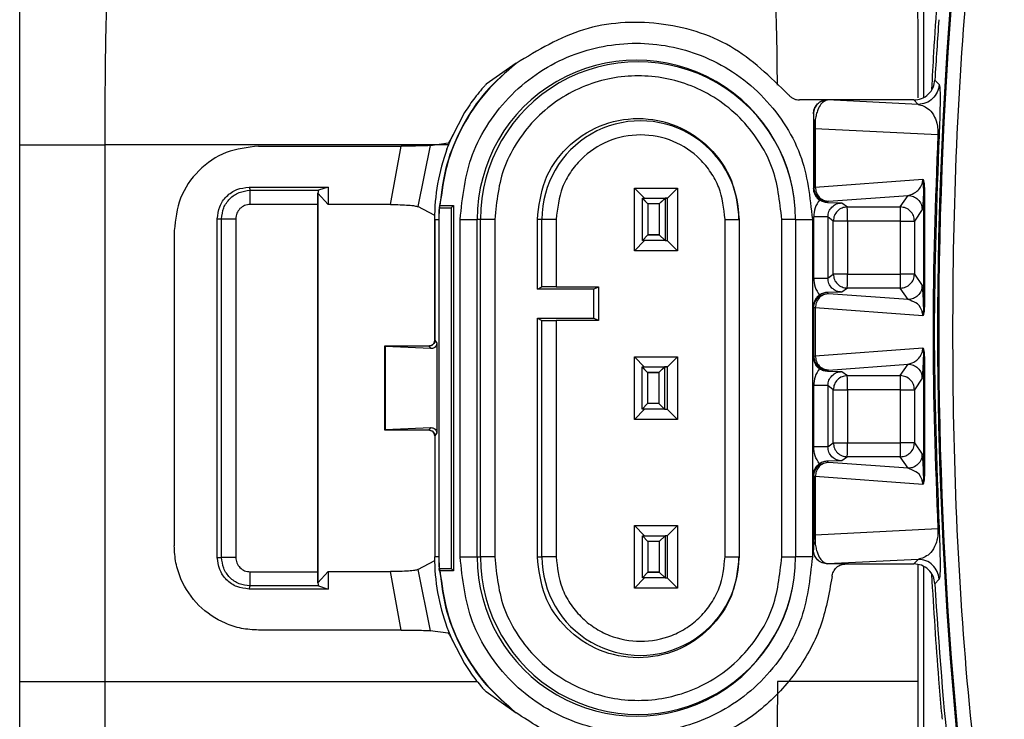
# Model space of a CAD drawing. Units: millimetres. Extents: x 10 to 415, y 10 to 287.
# Drawn here: x 89 to 100, y 156 to 165 of the extents above; entities that cross this region are included whole.
import ezdxf

# ---------------------------------------------------------------- set-up
doc = ezdxf.new("R2010")
doc.units = ezdxf.units.MM

msp = doc.modelspace()

# ---------------------------------------------------------------- linework, layer by layer
at = {"color": 7, "linetype": 'Continuous', "lineweight": 25}
for p, q in [((88.581, 143.048), (88.581, 179.048)), ((88.581, 148.227), (88.581, 173.869)), ((99.298, 165.699), (99.298, 163.865)), ((99.301, 163.867), (99.301, 165.699)), ((94.466, 164.267), (94.113, 164.017)), ((94.466, 164.267), (94.467, 164.267)), ((94.467, 164.264), (94.467, 164.267)), ((99.432, 164.067), (99.482, 164.014)), ((98.157, 163.832), (97.825, 163.832)), ((99.183, 163.832), (98.157, 163.832)), ((98.157, 163.832), (98.158, 163.832)), ((99.233, 163.779), (98.158, 163.832)), ((99.183, 163.832), (99.233, 163.779)), ((93.856, 163.681), (93.704, 163.39)), ((97.991, 163.666), (97.991, 163.665)), ((97.991, 163.666), (97.991, 162.782)), ((98.014, 163.599), (98.014, 163.49)), ((98.014, 163.49), (97.995, 163.545)), ((97.995, 163.545), (97.995, 162.795)), ((99.467, 163.419), (98.014, 163.49)), ((98.014, 163.49), (98.014, 162.797)), ((93.447, 163.291), (93.66, 163.321)), ((93.647, 163.249), (93.704, 163.39)), ((89.593, 156.938), (89.593, 163.301)), ((91.413, 163.284), (93.102, 163.284)), ((92.976, 162.591), (93.102, 163.284)), ((93.447, 163.291), (93.301, 162.567)), ((93.647, 163.249), (93.647, 163.249)), ((98.014, 162.797), (99.289, 162.891)), ((91.3, 162.797), (92.238, 162.797)), ((91.3, 162.797), (91.312, 162.76)), ((91.312, 162.76), (92.125, 162.76)), ((92.238, 162.797), (92.125, 162.76)), ((92.238, 162.797), (92.238, 162.591)), ((95.872, 162.787), (95.99, 162.666)), ((95.872, 162.787), (96.381, 162.787)), ((95.872, 162.044), (95.872, 162.787)), ((96.381, 162.787), (96.257, 162.665)), ((96.381, 162.787), (96.381, 162.044)), ((97.991, 162.782), (97.995, 162.795)), ((97.995, 162.795), (98.014, 162.797)), ((99.307, 162.784), (99.297, 162.784)), ((99.297, 162.784), (99.297, 161.381)), ((99.307, 162.784), (99.307, 161.381)), ((92.117, 162.725), (92.112, 162.725)), ((92.116, 162.725), (92.116, 158.106)), ((92.238, 162.591), (92.117, 162.725)), ((95.966, 162.666), (96.233, 162.666)), ((95.966, 162.666), (96.03, 162.599)), ((95.966, 162.166), (95.966, 162.666)), ((95.966, 162.665), (96.03, 162.599)), ((95.966, 162.165), (95.966, 162.665)), ((96.233, 162.666), (96.164, 162.599)), ((96.233, 162.665), (96.164, 162.599)), ((96.233, 162.666), (96.233, 162.166)), ((96.257, 162.666), (96.233, 162.666)), ((96.233, 162.665), (96.233, 162.165)), ((96.257, 162.665), (96.233, 162.665)), ((96.257, 162.665), (96.257, 162.165)), ((98.162, 162.629), (98.157, 162.615)), ((98.171, 162.63), (98.162, 162.629)), ((98.171, 162.63), (99.114, 162.7)), ((99.022, 162.563), (99.114, 162.7)), ((92.112, 162.593), (91.314, 162.593)), ((92.112, 162.593), (92.112, 158.238)), ((92.976, 162.591), (92.238, 162.591)), ((93.502, 162.46), (93.301, 162.567)), ((93.556, 162.553), (93.552, 162.415)), ((93.56, 162.582), (93.553, 162.553)), ((93.553, 162.553), (93.556, 162.553)), ((93.564, 162.582), (93.556, 162.553)), ((93.556, 162.553), (93.698, 162.553)), ((93.56, 162.582), (93.564, 162.582)), ((93.564, 162.582), (93.724, 162.582)), ((93.724, 162.582), (93.698, 162.553)), ((93.698, 162.553), (93.698, 158.278)), ((93.724, 162.582), (93.724, 158.249)), ((96.03, 162.599), (96.03, 162.232)), ((96.164, 162.599), (96.03, 162.599)), ((96.03, 162.599), (96.03, 162.233)), ((96.164, 162.599), (96.03, 162.599)), ((96.164, 162.599), (96.164, 162.232)), ((96.164, 162.599), (96.164, 162.233)), ((98.157, 162.615), (98.33, 162.611)), ((98.33, 162.611), (98.394, 162.563)), ((98.394, 162.563), (99.022, 162.563)), ((99.28, 162.533), (99.189, 162.396)), ((90.924, 158.409), (90.924, 162.422)), ((90.924, 162.422), (90.975, 162.422)), ((90.975, 158.409), (90.975, 162.422)), ((91.143, 162.422), (91.143, 158.409)), ((93.499, 162.415), (93.548, 162.415)), ((93.502, 160.982), (93.502, 162.46)), ((93.502, 162.415), (93.502, 160.982)), ((93.548, 162.415), (93.552, 162.415)), ((93.552, 162.415), (93.552, 158.415)), ((93.803, 158.415), (93.803, 162.415)), ((93.803, 162.415), (94.004, 162.415)), ((94.004, 158.415), (94.004, 162.415)), ((94.045, 162.415), (94.004, 162.415)), ((94.045, 158.415), (94.045, 162.415)), ((94.213, 162.415), (94.045, 162.415)), ((94.213, 162.415), (94.213, 158.415)), ((94.719, 161.587), (94.719, 162.415)), ((94.773, 162.415), (94.719, 162.415)), ((94.773, 161.615), (94.773, 162.415)), ((94.942, 162.415), (94.773, 162.415)), ((94.942, 162.415), (94.942, 161.615)), ((96.944, 162.415), (97.11, 162.415)), ((96.944, 158.415), (96.944, 162.415)), ((97.11, 162.415), (97.11, 158.415)), ((97.781, 162.415), (97.616, 162.415)), ((97.616, 158.415), (97.616, 162.415)), ((97.781, 162.415), (97.781, 158.415)), ((97.781, 162.415), (97.979, 162.415)), ((97.979, 162.415), (97.979, 158.415)), ((97.995, 161.72), (97.995, 162.445)), ((98.163, 162.445), (98.163, 161.72)), ((98.227, 162.396), (98.163, 162.445)), ((98.227, 161.768), (98.227, 162.396)), ((98.395, 162.396), (98.227, 162.396)), ((99.024, 162.396), (98.395, 162.396)), ((98.395, 162.396), (98.395, 161.768)), ((99.024, 162.396), (99.189, 162.396)), ((99.024, 161.768), (99.024, 162.396)), ((99.189, 162.396), (99.189, 161.768)), ((90.413, 162.284), (90.413, 158.546)), ((95.872, 162.044), (95.99, 162.165)), ((96.03, 162.233), (95.966, 162.166)), ((96.03, 162.232), (95.966, 162.165)), ((96.233, 162.165), (95.966, 162.165)), ((96.03, 162.233), (96.164, 162.233)), ((96.164, 162.232), (96.03, 162.232)), ((96.164, 162.233), (96.233, 162.166)), ((96.164, 162.232), (96.233, 162.165)), ((96.233, 162.166), (96.257, 162.166)), ((96.233, 162.165), (96.257, 162.165)), ((96.257, 162.165), (96.381, 162.044)), ((96.381, 162.044), (95.872, 162.044)), ((98.163, 161.72), (98.227, 161.768)), ((98.395, 161.768), (98.227, 161.768)), ((98.395, 161.768), (99.024, 161.768)), ((99.189, 161.768), (99.024, 161.768)), ((99.189, 161.768), (99.28, 161.631)), ((94.719, 161.587), (94.773, 161.615)), ((95.385, 161.587), (94.719, 161.587)), ((94.942, 161.615), (95.443, 161.615)), ((95.385, 161.587), (95.443, 161.615)), ((95.385, 161.587), (95.385, 161.244)), ((95.443, 161.615), (95.443, 161.215)), ((98.394, 161.601), (98.33, 161.553)), ((99.022, 161.601), (98.394, 161.601)), ((99.114, 161.465), (99.022, 161.601)), ((98.33, 161.553), (98.157, 161.55)), ((98.157, 161.55), (98.162, 161.536)), ((98.171, 161.534), (98.162, 161.536)), ((99.114, 161.465), (98.171, 161.534)), ((97.995, 161.369), (97.991, 161.382)), ((97.991, 160.782), (97.991, 161.382)), ((98.014, 161.368), (97.995, 161.369)), ((97.995, 160.795), (97.995, 161.369)), ((99.289, 161.274), (98.014, 161.368)), ((98.014, 161.368), (98.014, 160.797)), ((99.307, 161.381), (99.297, 161.381)), ((94.719, 158.415), (94.719, 161.244)), ((94.719, 161.244), (95.385, 161.244)), ((94.719, 161.244), (94.773, 161.217)), ((95.443, 161.215), (95.385, 161.244)), ((94.773, 158.415), (94.773, 161.217)), ((95.443, 161.215), (94.942, 161.215)), ((94.942, 161.215), (94.942, 158.415)), ((92.916, 160.908), (92.912, 160.915)), ((92.912, 160.915), (92.912, 160.915)), ((92.912, 160.915), (93.439, 160.915)), ((92.912, 159.916), (92.912, 160.915)), ((92.916, 160.908), (92.916, 159.923)), ((93.457, 160.884), (92.916, 160.908)), ((93.457, 160.884), (93.436, 160.915)), ((93.502, 160.982), (93.526, 160.947)), ((93.526, 160.947), (93.526, 159.884)), ((98.014, 160.797), (99.289, 160.891)), ((95.872, 160.787), (95.99, 160.665)), ((95.872, 160.787), (96.381, 160.787)), ((95.872, 160.044), (95.872, 160.787)), ((96.381, 160.787), (96.257, 160.665)), ((96.381, 160.787), (96.381, 160.044)), ((97.991, 160.782), (97.995, 160.795)), ((97.995, 160.795), (98.014, 160.797)), ((99.307, 160.784), (99.297, 160.784)), ((99.297, 160.784), (99.297, 159.381)), ((99.307, 160.784), (99.307, 159.381)), ((95.96, 160.666), (96.227, 160.666)), ((95.96, 160.666), (96.024, 160.599)), ((95.96, 160.166), (95.96, 160.666)), ((95.96, 160.665), (96.024, 160.599)), ((95.96, 160.165), (95.96, 160.665)), ((96.227, 160.666), (96.158, 160.599)), ((96.227, 160.665), (96.158, 160.599)), ((96.227, 160.666), (96.227, 160.166)), ((96.257, 160.666), (96.227, 160.666)), ((96.227, 160.665), (96.227, 160.165)), ((96.257, 160.665), (96.227, 160.665)), ((96.257, 160.665), (96.257, 160.165)), ((98.171, 160.63), (99.114, 160.7)), ((99.022, 160.563), (99.114, 160.7)), ((96.024, 160.599), (96.024, 160.232)), ((96.158, 160.599), (96.024, 160.599)), ((96.024, 160.599), (96.024, 160.233)), ((96.024, 160.599), (96.158, 160.599)), ((96.158, 160.599), (96.158, 160.232)), ((96.158, 160.599), (96.158, 160.233)), ((98.162, 160.629), (98.157, 160.615)), ((98.157, 160.615), (98.33, 160.611)), ((98.171, 160.63), (98.162, 160.629)), ((98.33, 160.611), (98.394, 160.563)), ((98.394, 160.563), (99.022, 160.563)), ((99.28, 160.533), (99.189, 160.396)), ((97.995, 159.72), (97.995, 160.445)), ((98.163, 160.445), (98.163, 159.72)), ((98.227, 160.396), (98.163, 160.445)), ((98.227, 159.768), (98.227, 160.396)), ((98.227, 160.396), (98.395, 160.396)), ((99.024, 160.396), (98.395, 160.396)), ((98.395, 160.396), (98.395, 159.768)), ((99.024, 160.396), (99.189, 160.396)), ((99.024, 159.768), (99.024, 160.396)), ((99.189, 160.396), (99.189, 159.768)), ((96.024, 160.233), (95.96, 160.166)), ((96.024, 160.232), (95.96, 160.165)), ((96.158, 160.233), (96.024, 160.233)), ((96.158, 160.232), (96.024, 160.232)), ((96.158, 160.233), (96.227, 160.166)), ((96.158, 160.232), (96.227, 160.165)), ((95.872, 160.044), (95.99, 160.165)), ((96.227, 160.165), (95.96, 160.165)), ((96.227, 160.166), (96.257, 160.166)), ((96.227, 160.165), (96.257, 160.165)), ((96.257, 160.165), (96.381, 160.044)), ((92.916, 159.923), (93.457, 159.947)), ((93.436, 159.916), (93.457, 159.947)), ((96.381, 160.044), (95.872, 160.044)), ((92.916, 159.923), (92.912, 159.916)), ((92.912, 159.915), (92.912, 159.916)), ((93.439, 159.915), (92.912, 159.915)), ((93.526, 159.884), (93.502, 159.849)), ((93.502, 159.849), (93.502, 158.415)), ((98.163, 159.72), (98.227, 159.768)), ((98.227, 159.768), (98.395, 159.768)), ((98.395, 159.768), (99.024, 159.768)), ((99.189, 159.768), (99.024, 159.768)), ((99.189, 159.768), (99.28, 159.631)), ((98.394, 159.601), (98.33, 159.553)), ((99.022, 159.601), (98.394, 159.601)), ((99.114, 159.465), (99.022, 159.601)), ((98.33, 159.553), (98.157, 159.55)), ((98.157, 159.55), (98.162, 159.536)), ((98.171, 159.534), (98.162, 159.536)), ((99.114, 159.465), (98.171, 159.534)), ((97.995, 159.369), (97.991, 159.382)), ((97.991, 159.382), (97.991, 158.499)), ((98.014, 159.368), (97.995, 159.369)), ((97.995, 159.369), (97.995, 158.619)), ((98.014, 159.368), (98.014, 158.674)), ((99.289, 159.274), (98.014, 159.368)), ((99.307, 159.381), (99.297, 159.381)), ((95.872, 158.787), (95.99, 158.666)), ((95.872, 158.787), (96.381, 158.787)), ((95.872, 158.044), (95.872, 158.787)), ((96.381, 158.787), (96.257, 158.665)), ((96.381, 158.787), (96.381, 158.044)), ((95.966, 158.666), (96.233, 158.666)), ((95.966, 158.666), (96.03, 158.599)), ((95.966, 158.166), (95.966, 158.666)), ((95.966, 158.665), (96.03, 158.599)), ((95.966, 158.165), (95.966, 158.665)), ((96.233, 158.666), (96.164, 158.599)), ((96.233, 158.665), (96.164, 158.599)), ((96.233, 158.666), (96.233, 158.166)), ((96.257, 158.666), (96.233, 158.666)), ((96.233, 158.665), (96.233, 158.165)), ((96.257, 158.665), (96.233, 158.665)), ((96.257, 158.665), (96.257, 158.165)), ((98.014, 158.674), (97.995, 158.619)), ((99.467, 158.746), (98.014, 158.674)), ((98.014, 158.674), (98.014, 158.565)), ((96.03, 158.599), (96.03, 158.232)), ((96.164, 158.599), (96.03, 158.599)), ((96.03, 158.599), (96.03, 158.233)), ((96.164, 158.599), (96.03, 158.599)), ((96.164, 158.599), (96.164, 158.232)), ((96.164, 158.599), (96.164, 158.233)), ((93.548, 158.415), (93.499, 158.415)), ((93.548, 158.415), (93.552, 158.415)), ((93.552, 158.415), (93.556, 158.278)), ((94.004, 158.415), (94.045, 158.415)), ((94.719, 158.415), (94.773, 158.415)), ((96.944, 158.415), (97.11, 158.415)), ((97.616, 158.415), (97.781, 158.415)), ((97.979, 158.415), (97.781, 158.415)), ((97.991, 158.499), (97.991, 158.499)), ((90.924, 158.409), (90.975, 158.409)), ((93.301, 158.264), (93.502, 158.371)), ((98.158, 158.333), (98.157, 158.332)), ((98.378, 158.332), (98.157, 158.332)), ((99.233, 158.385), (98.158, 158.333)), ((98.378, 158.332), (99.183, 158.332)), ((99.233, 158.385), (99.183, 158.332)), ((99.298, 158.299), (99.298, 148.032)), ((91.314, 158.238), (92.112, 158.238)), ((92.117, 158.106), (92.238, 158.24)), ((92.238, 158.24), (92.238, 158.034)), ((92.238, 158.24), (92.976, 158.24)), ((93.102, 157.547), (92.976, 158.24)), ((93.301, 158.264), (93.447, 157.54)), ((93.56, 158.249), (93.553, 158.278)), ((93.556, 158.278), (93.553, 158.278)), ((93.556, 158.278), (93.564, 158.249)), ((93.556, 158.278), (93.698, 158.278)), ((93.564, 158.249), (93.56, 158.249)), ((93.724, 158.249), (93.564, 158.249)), ((93.724, 158.249), (93.698, 158.278)), ((96.03, 158.233), (95.966, 158.166)), ((96.03, 158.232), (95.966, 158.165)), ((96.03, 158.233), (96.164, 158.233)), ((96.164, 158.232), (96.03, 158.232)), ((96.164, 158.233), (96.233, 158.166)), ((96.164, 158.232), (96.233, 158.165)), ((99.301, 155.831), (99.301, 158.297)), ((91.3, 158.034), (91.312, 158.071)), ((92.125, 158.071), (91.312, 158.071)), ((92.112, 158.106), (92.117, 158.106)), ((92.125, 158.071), (92.238, 158.034)), ((95.872, 158.044), (95.99, 158.165)), ((96.233, 158.165), (95.966, 158.165)), ((96.233, 158.166), (96.257, 158.166)), ((96.233, 158.165), (96.257, 158.165)), ((96.257, 158.165), (96.381, 158.044)), ((99.482, 158.15), (99.432, 158.097)), ((92.238, 158.034), (91.3, 158.034)), ((96.381, 158.044), (95.872, 158.044)), ((93.102, 157.547), (91.413, 157.547)), ((93.66, 157.51), (93.447, 157.54)), ((93.647, 157.582), (93.647, 157.582)), ((93.647, 157.582), (93.704, 157.441)), ((93.704, 157.441), (93.856, 157.15)), ((94.466, 156.564), (94.113, 156.814)), ((94.466, 156.564), (94.467, 156.564)), ((94.467, 156.567), (94.467, 156.564))]:
    msp.add_line(p, q, dxfattribs=at)
at = {"color": 8, "linetype": 'Continuous', "lineweight": 25}
for p, q in [((93.673, 163.301), (89.593, 163.301)), ((99.231, 158.323), (99.231, 156.939)), ((89.593, 156.938), (94.005, 156.939))]:
    msp.add_line(p, q, dxfattribs=at)
at = {"color": 7, "linetype": 'Continuous', "lineweight": 25}
for centre, radius, start, end in [((149.66, 161.083), 50.196, 169.8733, 190.1267), ((149.648, 161.083), 50.171, 169.8963, 190.1037), ((149.726, 161.082), 50.383, 175.788, 176.6033), ((95.893, 162.416), 1.888, 359.9982, 180.0018), ((95.913, 162.416), 1.868, 359.9982, 180.0018), ((95.941, 162.416), 1.168, 359.9983, 180.0017), ((95.919, 162.415), 2.42, 159.8554, 180), ((95.894, 162.415), 2.345, 176.6343, 180), ((93.324, 162.437), 5.071, 359.5458, 1.4283), ((93.953, 162.437), 5.071, 359.5458, 1.4283), ((93.324, 161.728), 5.071, 358.5717, 0.4542), ((93.953, 161.728), 5.071, 358.5717, 0.4542), ((93.324, 160.437), 5.071, 359.5458, 1.4283), ((93.953, 160.437), 5.071, 359.5458, 1.4283), ((93.324, 159.728), 5.071, 358.5717, 0.4542), ((93.953, 159.728), 5.071, 358.5717, 0.4542), ((95.919, 158.415), 2.42, 180, 200.1446), ((95.894, 158.415), 2.345, 180, 183.3657), ((95.893, 158.415), 1.888, 179.9982, 0.0018), ((95.913, 158.415), 1.868, 179.9982, 0.0018), ((95.941, 158.415), 1.168, 179.9983, 0.0017), ((149.726, 161.082), 50.383, 183.3967, 185.8925)]:
    msp.add_arc(centre, radius, start, end, dxfattribs=at)
for points, knots in [([(100.418, 169.855), (100.197, 168.404), (99.754, 165.497), (99.586, 161.083), (99.754, 156.668), (100.197, 153.761), (100.418, 152.31)], [0, 0, 0, 0, 0.249513, 0.5, 0.750487, 1, 1, 1, 1]), ([(99.396, 163.96), (99.404, 164.105), (99.432, 164.677), (99.483, 165.249), (99.521, 165.676)], [0, 0, 0, 0, 0.252996, 1, 1, 1, 1]), ([(89.593, 163.301), (89.593, 163.414), (89.594, 163.645), (89.596, 163.982), (89.599, 164.299), (89.603, 164.592), (89.61, 164.859), (89.616, 164.924), (89.62, 164.961)], [0, 0, 0, 0, 0.137734, 0.28027, 0.427606, 0.579744, 0.764001, 1, 1, 1, 1]), ([(93.803, 162.415), (93.831, 162.678), (93.874, 163.082), (94.134, 163.569), (94.403, 163.903), (94.738, 164.174), (95.224, 164.426), (95.891, 164.554), (96.558, 164.426), (97.044, 164.174), (97.378, 163.903), (97.648, 163.569), (97.908, 163.082), (97.951, 162.678), (97.979, 162.415)], [0, 0, 0, 0, 0.1197284, 0.1841803, 0.25, 0.3158197, 0.3802716, 0.5, 0.6197284, 0.6841803, 0.75, 0.8158197, 0.8802716, 1, 1, 1, 1]), ([(94.467, 164.264), (94.344, 164.157), (94.097, 163.941), (93.822, 163.527), (93.628, 163.069), (93.585, 162.743), (93.564, 162.582)], [0, 0, 0, 0, 0.247205, 0.5, 0.752795, 1, 1, 1, 1]), ([(97.616, 162.415), (97.593, 162.629), (97.558, 162.959), (97.346, 163.355), (97.126, 163.627), (96.854, 163.848), (96.457, 164.054), (95.914, 164.158), (95.371, 164.054), (94.975, 163.848), (94.702, 163.627), (94.483, 163.355), (94.27, 162.959), (94.235, 162.629), (94.213, 162.415)], [0, 0, 0, 0, 0.119728, 0.18418, 0.25, 0.31582, 0.380272, 0.5, 0.619728, 0.68418, 0.75, 0.81582, 0.880272, 1, 1, 1, 1]), ([(99.183, 163.832), (99.213, 163.835), (99.276, 163.842), (99.358, 163.896), (99.417, 163.975), (99.427, 164.037), (99.432, 164.067)], [0, 0, 0, 0, 0.240857, 0.5, 0.759143, 1, 1, 1, 1]), ([(94.113, 164.017), (94.109, 164.014), (94.102, 164.007), (94.078, 163.98), (94.037, 163.934), (93.981, 163.864), (93.916, 163.775), (93.876, 163.712), (93.856, 163.681)], [0, 0, 0, 0, 0.1176, 0.241088, 0.381979, 0.609483, 0.80555, 1, 1, 1, 1]), ([(99.482, 164.014), (99.477, 163.983), (99.466, 163.92), (99.408, 163.843), (99.327, 163.789), (99.264, 163.782), (99.233, 163.779)], [0, 0, 0, 0, 0.249994, 0.5, 0.750007, 1, 1, 1, 1]), ([(99.482, 164.014), (99.487, 163.996), (99.493, 163.968), (99.494, 163.81), (99.491, 163.671), (99.488, 163.561), (99.484, 163.477), (99.482, 163.43), (99.481, 163.407)], [0, 0, 0, 0, 0.487556, 0.734501, 0.861347, 0.928184, 0.965322, 1, 1, 1, 1]), ([(97.697, 163.893), (97.705, 163.884), (97.722, 163.866), (97.754, 163.847), (97.789, 163.835), (97.813, 163.833), (97.825, 163.832)], [0, 0, 0, 0, 0.2487054, 0.5000363, 0.7527596, 1, 1, 1, 1]), ([(98.158, 163.832), (98.131, 163.822), (98.091, 163.808), (98.048, 163.729), (98.026, 163.664), (98.017, 163.62), (98.014, 163.599)], [0, 0, 0, 0, 0.487838, 0.737695, 0.878913, 1, 1, 1, 1]), ([(99.233, 163.779), (99.278, 163.767), (99.346, 163.749), (99.422, 163.648), (99.456, 163.57), (99.466, 163.494), (99.468, 163.47), (99.468, 163.453), (99.468, 163.436), (99.467, 163.424), (99.467, 163.419)], [0, 0, 0, 0, 0.516952, 0.771901, 0.930485, 0.958734, 0.97037, 0.980774, 0.990445, 1, 1, 1, 1]), ([(97.991, 163.665), (97.992, 163.659), (97.993, 163.651), (97.994, 163.61), (97.995, 163.566), (97.995, 163.545)], [0, 0, 0, 0, 0.518691, 0.769971, 1, 1, 1, 1]), ([(98.014, 163.599), (98.008, 163.59), (97.997, 163.572), (97.996, 163.554), (97.995, 163.545)], [0, 0, 0, 0, 0.559729, 1, 1, 1, 1]), ([(93.66, 163.321), (93.663, 163.323), (93.668, 163.325), (93.677, 163.339), (93.688, 163.356), (93.701, 163.38), (93.713, 163.404), (93.719, 163.416), (93.721, 163.421)], [0, 0, 0, 0, 0.234641, 0.365939, 0.506575, 0.753467, 0.913296, 1, 1, 1, 1]), ([(96.944, 162.415), (96.93, 162.546), (96.908, 162.743), (96.78, 162.976), (96.614, 163.179), (96.336, 163.365), (95.943, 163.443), (95.55, 163.365), (95.272, 163.179), (95.106, 162.976), (94.978, 162.743), (94.956, 162.546), (94.942, 162.415)], [0, 0, 0, 0, 0.123935, 0.187819, 0.251758, 0.373926, 0.5, 0.626074, 0.748242, 0.812126, 0.876065, 1, 1, 1, 1]), ([(99.467, 163.419), (99.438, 162.64), (99.381, 161.082), (99.438, 159.524), (99.467, 158.746)], [0, 0, 0, 0, 0.5, 1, 1, 1, 1]), ([(99.481, 163.407), (99.453, 162.632), (99.396, 161.082), (99.453, 159.532), (99.481, 158.757)], [0, 0, 0, 0, 0.4999998, 1, 1, 1, 1]), ([(99.481, 163.407), (99.48, 163.409), (99.478, 163.413), (99.47, 163.417), (99.467, 163.419)], [0, 0, 0, 0, 0.559869, 1, 1, 1, 1]), ([(93.447, 163.291), (93.435, 163.29), (93.411, 163.288), (93.327, 163.286), (93.221, 163.284), (93.141, 163.284), (93.102, 163.284)], [0, 0, 0, 0, 0.253115, 0.503441, 0.751793, 1, 1, 1, 1]), ([(99.114, 162.7), (99.145, 162.708), (99.192, 162.721), (99.247, 162.774), (99.274, 162.817), (99.285, 162.856), (99.288, 162.875), (99.289, 162.884), (99.289, 162.889), (99.289, 162.891)], [0, 0, 0, 0, 0.5172628, 0.7722559, 0.9264687, 0.9712607, 0.9870015, 0.9937196, 1, 1, 1, 1]), ([(99.289, 162.891), (99.29, 162.89), (99.292, 162.888), (99.297, 162.877), (99.302, 162.856), (99.306, 162.822), (99.307, 162.797), (99.307, 162.784)], [0, 0, 0, 0, 0.0769425, 0.1662646, 0.4052854, 0.6853929, 1, 1, 1, 1]), ([(99.297, 162.784), (99.297, 162.803), (99.296, 162.838), (99.291, 162.874), (99.289, 162.891)], [0, 0, 0, 0, 0.527819, 1, 1, 1, 1]), ([(90.924, 162.422), (90.93, 162.471), (90.942, 162.57), (91.028, 162.694), (91.152, 162.78), (91.25, 162.792), (91.3, 162.797)], [0, 0, 0, 0, 0.250414, 0.5, 0.749586, 1, 1, 1, 1]), ([(90.975, 162.422), (90.98, 162.466), (90.99, 162.555), (91.068, 162.666), (91.179, 162.744), (91.268, 162.755), (91.312, 162.76)], [0, 0, 0, 0, 0.250014, 0.5, 0.749986, 1, 1, 1, 1]), ([(97.991, 162.782), (97.992, 162.768), (97.994, 162.74), (98.01, 162.702), (98.032, 162.669), (98.053, 162.653), (98.062, 162.645)], [0, 0, 0, 0, 0.266668, 0.522223, 0.766665, 1, 1, 1, 1]), ([(99.297, 162.784), (99.297, 162.76), (99.294, 162.654), (99.288, 162.569), (99.283, 162.546), (99.28, 162.533)], [0, 0, 0, 0, 0.112264, 0.505441, 1, 1, 1, 1]), ([(98.157, 162.615), (98.142, 162.616), (98.118, 162.618), (98.086, 162.631), (98.07, 162.64), (98.062, 162.645)], [0, 0, 0, 0, 0.47177, 0.744086, 1, 1, 1, 1]), ([(91.314, 162.593), (91.291, 162.59), (91.246, 162.585), (91.19, 162.546), (91.15, 162.489), (91.145, 162.445), (91.143, 162.422)], [0, 0, 0, 0, 0.25, 0.5, 0.75, 1, 1, 1, 1]), ([(92.976, 162.591), (93.015, 162.591), (93.093, 162.59), (93.194, 162.584), (93.271, 162.577), (93.291, 162.57), (93.301, 162.567)], [0, 0, 0, 0, 0.250316, 0.500154, 0.74993, 1, 1, 1, 1]), ([(98.163, 162.445), (98.166, 162.466), (98.171, 162.51), (98.209, 162.565), (98.264, 162.604), (98.308, 162.609), (98.33, 162.611)], [0, 0, 0, 0, 0.250087, 0.5, 0.749913, 1, 1, 1, 1]), ([(98.33, 161.553), (98.308, 161.556), (98.264, 161.561), (98.209, 161.599), (98.171, 161.654), (98.166, 161.698), (98.163, 161.72)], [0, 0, 0, 0, 0.250087, 0.5, 0.749913, 1, 1, 1, 1]), ([(99.297, 161.381), (99.297, 161.405), (99.296, 161.459), (99.293, 161.524), (99.288, 161.604), (99.283, 161.62), (99.28, 161.631)], [0, 0, 0, 0, 0.112198, 0.25669, 0.505955, 1, 1, 1, 1]), ([(98.062, 161.519), (98.053, 161.511), (98.032, 161.495), (98.01, 161.463), (97.994, 161.424), (97.992, 161.396), (97.991, 161.382)], [0, 0, 0, 0, 0.233335, 0.477777, 0.733332, 1, 1, 1, 1]), ([(98.157, 161.55), (98.142, 161.548), (98.118, 161.546), (98.086, 161.534), (98.07, 161.524), (98.062, 161.519)], [0, 0, 0, 0, 0.471771, 0.74406, 1, 1, 1, 1]), ([(99.289, 161.274), (99.289, 161.276), (99.289, 161.28), (99.288, 161.29), (99.285, 161.308), (99.26, 161.392), (99.2, 161.433), (99.145, 161.453), (99.114, 161.465)], [0, 0, 0, 0, 0.006287, 0.0130121, 0.02877, 0.0736115, 0.482157, 1, 1, 1, 1]), ([(99.307, 161.381), (99.307, 161.367), (99.306, 161.342), (99.302, 161.308), (99.297, 161.287), (99.292, 161.276), (99.29, 161.275), (99.289, 161.274)], [0, 0, 0, 0, 0.312627, 0.594629, 0.833657, 0.922118, 1, 1, 1, 1]), ([(99.297, 161.381), (99.297, 161.362), (99.296, 161.326), (99.291, 161.29), (99.289, 161.274)], [0, 0, 0, 0, 0.527815, 1, 1, 1, 1]), ([(94.773, 161.217), (94.776, 161.217), (94.782, 161.216), (94.821, 161.216), (94.876, 161.216), (94.92, 161.215), (94.942, 161.215)], [0, 0, 0, 0, 0.250404, 0.500025, 0.749623, 1, 1, 1, 1]), ([(93.436, 160.915), (93.444, 160.916), (93.462, 160.918), (93.484, 160.934), (93.5, 160.956), (93.501, 160.973), (93.502, 160.982)], [0, 0, 0, 0, 0.249193, 0.499873, 0.7492, 1, 1, 1, 1]), ([(93.526, 160.947), (93.526, 160.944), (93.525, 160.938), (93.522, 160.925), (93.514, 160.907), (93.497, 160.893), (93.477, 160.884), (93.464, 160.884), (93.457, 160.884)], [0, 0, 0, 0, 0.055732, 0.113667, 0.250192, 0.499635, 0.749677, 1, 1, 1, 1]), ([(99.114, 160.7), (99.145, 160.708), (99.192, 160.721), (99.247, 160.774), (99.274, 160.817), (99.285, 160.856), (99.288, 160.875), (99.289, 160.884), (99.289, 160.889), (99.289, 160.891)], [0, 0, 0, 0, 0.5172628, 0.7722559, 0.9264687, 0.9712607, 0.9870015, 0.9937196, 1, 1, 1, 1]), ([(99.289, 160.891), (99.29, 160.89), (99.292, 160.888), (99.297, 160.877), (99.302, 160.856), (99.306, 160.822), (99.307, 160.797), (99.307, 160.784)], [0, 0, 0, 0, 0.076942, 0.166265, 0.405285, 0.685393, 1, 1, 1, 1]), ([(99.289, 160.891), (99.291, 160.874), (99.296, 160.838), (99.297, 160.803), (99.297, 160.784)], [0, 0, 0, 0, 0.472173, 1, 1, 1, 1]), ([(97.991, 160.782), (97.992, 160.768), (97.994, 160.74), (98.01, 160.702), (98.032, 160.669), (98.053, 160.653), (98.062, 160.645)], [0, 0, 0, 0, 0.266668, 0.522223, 0.766665, 1, 1, 1, 1]), ([(99.28, 160.533), (99.283, 160.546), (99.288, 160.569), (99.294, 160.654), (99.297, 160.76), (99.297, 160.784)], [0, 0, 0, 0, 0.494559, 0.887736, 1, 1, 1, 1]), ([(98.157, 160.615), (98.142, 160.616), (98.118, 160.618), (98.086, 160.631), (98.07, 160.64), (98.062, 160.645)], [0, 0, 0, 0, 0.4717699, 0.7440862, 1, 1, 1, 1]), ([(98.163, 160.445), (98.166, 160.466), (98.171, 160.51), (98.209, 160.565), (98.264, 160.604), (98.308, 160.609), (98.33, 160.611)], [0, 0, 0, 0, 0.250087, 0.5, 0.749913, 1, 1, 1, 1]), ([(93.457, 159.947), (93.471, 159.946), (93.491, 159.944), (93.513, 159.924), (93.522, 159.906), (93.525, 159.893), (93.526, 159.887), (93.526, 159.884)], [0, 0, 0, 0, 0.499376, 0.749165, 0.885065, 0.943345, 1, 1, 1, 1]), ([(93.502, 159.849), (93.501, 159.858), (93.5, 159.875), (93.484, 159.897), (93.462, 159.913), (93.445, 159.915), (93.436, 159.916)], [0, 0, 0, 0, 0.2491929, 0.499873, 0.7491998, 1, 1, 1, 1]), ([(98.33, 159.553), (98.308, 159.556), (98.264, 159.561), (98.209, 159.599), (98.171, 159.654), (98.166, 159.698), (98.163, 159.72)], [0, 0, 0, 0, 0.250087, 0.5, 0.749913, 1, 1, 1, 1]), ([(99.297, 159.381), (99.297, 159.405), (99.296, 159.459), (99.293, 159.524), (99.288, 159.604), (99.283, 159.62), (99.28, 159.631)], [0, 0, 0, 0, 0.112198, 0.25669, 0.505955, 1, 1, 1, 1]), ([(97.991, 159.382), (97.992, 159.396), (97.993, 159.422), (98.008, 159.46), (98.031, 159.494), (98.052, 159.511), (98.062, 159.519)], [0, 0, 0, 0, 0.2492292, 0.4999551, 0.7492373, 1, 1, 1, 1]), ([(98.157, 159.55), (98.142, 159.548), (98.118, 159.546), (98.086, 159.534), (98.07, 159.524), (98.062, 159.519)], [0, 0, 0, 0, 0.471771, 0.7440645, 1, 1, 1, 1]), ([(99.289, 159.274), (99.289, 159.276), (99.289, 159.28), (99.288, 159.29), (99.285, 159.308), (99.26, 159.392), (99.2, 159.433), (99.145, 159.453), (99.114, 159.465)], [0, 0, 0, 0, 0.006287, 0.013012, 0.02877, 0.073611, 0.482157, 1, 1, 1, 1]), ([(99.307, 159.381), (99.307, 159.367), (99.306, 159.342), (99.302, 159.308), (99.297, 159.287), (99.292, 159.276), (99.29, 159.275), (99.289, 159.274)], [0, 0, 0, 0, 0.312627, 0.594629, 0.833657, 0.922118, 1, 1, 1, 1]), ([(99.297, 159.381), (99.297, 159.362), (99.296, 159.326), (99.291, 159.29), (99.289, 159.274)], [0, 0, 0, 0, 0.527815, 1, 1, 1, 1]), ([(99.467, 158.746), (99.467, 158.74), (99.468, 158.729), (99.468, 158.711), (99.468, 158.694), (99.466, 158.67), (99.463, 158.64), (99.451, 158.585), (99.419, 158.51), (99.346, 158.417), (99.278, 158.398), (99.233, 158.385)], [0, 0, 0, 0, 0.009552, 0.01922, 0.029619, 0.041249, 0.069483, 0.105722, 0.228741, 0.483471, 1, 1, 1, 1]), ([(99.481, 158.757), (99.48, 158.755), (99.479, 158.751), (99.471, 158.748), (99.467, 158.746)], [0, 0, 0, 0, 0.499999, 1, 1, 1, 1]), ([(99.481, 158.757), (99.482, 158.734), (99.484, 158.687), (99.488, 158.603), (99.491, 158.493), (99.494, 158.354), (99.493, 158.196), (99.487, 158.169), (99.482, 158.15)], [0, 0, 0, 0, 0.034666, 0.071821, 0.138644, 0.265733, 0.512599, 1, 1, 1, 1]), ([(91.413, 157.547), (91.345, 157.551), (91.21, 157.559), (90.96, 157.64), (90.688, 157.822), (90.506, 158.094), (90.425, 158.344), (90.417, 158.478), (90.413, 158.546)], [0, 0, 0, 0, 0.130405, 0.257388, 0.5, 0.742607, 0.869592, 1, 1, 1, 1]), ([(97.991, 158.499), (97.992, 158.505), (97.993, 158.514), (97.994, 158.554), (97.995, 158.598), (97.995, 158.619)], [0, 0, 0, 0, 0.518686, 0.769969, 1, 1, 1, 1]), ([(98.014, 158.565), (98.008, 158.573), (97.998, 158.591), (97.996, 158.61), (97.995, 158.619)], [0, 0, 0, 0, 0.5, 1, 1, 1, 1]), ([(98.014, 158.565), (98.017, 158.544), (98.026, 158.5), (98.048, 158.436), (98.091, 158.356), (98.131, 158.342), (98.158, 158.333)], [0, 0, 0, 0, 0.1210795, 0.2623085, 0.5121681, 1, 1, 1, 1]), ([(97.979, 158.415), (97.951, 158.153), (97.908, 157.749), (97.648, 157.262), (97.378, 156.928), (97.044, 156.657), (96.558, 156.405), (95.891, 156.277), (95.224, 156.405), (94.738, 156.657), (94.403, 156.928), (94.134, 157.262), (93.874, 157.749), (93.831, 158.153), (93.803, 158.415)], [0, 0, 0, 0, 0.119728, 0.18418, 0.25, 0.31582, 0.380272, 0.5, 0.619728, 0.68418, 0.75, 0.81582, 0.880272, 1, 1, 1, 1]), ([(94.213, 158.415), (94.235, 158.201), (94.27, 157.872), (94.483, 157.476), (94.702, 157.204), (94.975, 156.983), (95.371, 156.777), (95.914, 156.673), (96.457, 156.777), (96.854, 156.983), (97.126, 157.204), (97.346, 157.476), (97.558, 157.872), (97.593, 158.201), (97.616, 158.415)], [0, 0, 0, 0, 0.119728, 0.18418, 0.25, 0.31582, 0.380272, 0.5, 0.619728, 0.68418, 0.75, 0.81582, 0.880272, 1, 1, 1, 1]), ([(94.942, 158.415), (94.955, 158.29), (94.976, 158.095), (95.1, 157.862), (95.23, 157.703), (95.389, 157.572), (95.623, 157.452), (95.943, 157.39), (96.263, 157.452), (96.497, 157.572), (96.656, 157.702), (96.785, 157.862), (96.91, 158.095), (96.931, 158.29), (96.944, 158.415)], [0, 0, 0, 0, 0.119721, 0.184832, 0.25, 0.315111, 0.380279, 0.5, 0.619721, 0.684832, 0.75, 0.815111, 0.880279, 1, 1, 1, 1]), ([(91.3, 158.034), (91.25, 158.039), (91.152, 158.051), (91.028, 158.137), (90.942, 158.261), (90.93, 158.36), (90.924, 158.409)], [0, 0, 0, 0, 0.2504137, 0.4999998, 0.749586, 1, 1, 1, 1]), ([(91.312, 158.071), (91.268, 158.076), (91.179, 158.087), (91.068, 158.165), (90.99, 158.276), (90.98, 158.365), (90.975, 158.409)], [0, 0, 0, 0, 0.250014, 0.5, 0.749986, 1, 1, 1, 1]), ([(91.143, 158.409), (91.145, 158.386), (91.15, 158.342), (91.19, 158.285), (91.246, 158.246), (91.291, 158.24), (91.314, 158.238)], [0, 0, 0, 0, 0.25, 0.5, 0.75, 1, 1, 1, 1]), ([(98.212, 158.182), (98.216, 158.202), (98.225, 158.242), (98.264, 158.292), (98.318, 158.326), (98.358, 158.33), (98.378, 158.332)], [0, 0, 0, 0, 0.241353, 0.5, 0.758647, 1, 1, 1, 1]), ([(99.432, 158.097), (99.427, 158.127), (99.417, 158.19), (99.358, 158.268), (99.276, 158.322), (99.213, 158.329), (99.183, 158.332)], [0, 0, 0, 0, 0.240857, 0.5, 0.759143, 1, 1, 1, 1]), ([(99.482, 158.15), (99.477, 158.181), (99.466, 158.244), (99.408, 158.321), (99.327, 158.375), (99.264, 158.382), (99.233, 158.385)], [0, 0, 0, 0, 0.249994, 0.5, 0.750006, 1, 1, 1, 1]), ([(93.301, 158.264), (93.291, 158.261), (93.271, 158.254), (93.194, 158.246), (93.093, 158.241), (93.015, 158.24), (92.976, 158.24)], [0, 0, 0, 0, 0.25007, 0.499846, 0.749684, 1, 1, 1, 1]), ([(93.564, 158.249), (93.585, 158.088), (93.628, 157.762), (93.822, 157.304), (94.097, 156.89), (94.344, 156.674), (94.467, 156.567)], [0, 0, 0, 0, 0.247205, 0.5, 0.752795, 1, 1, 1, 1]), ([(99.521, 156.49), (99.518, 156.521), (99.503, 156.68), (99.454, 157.251), (99.421, 157.792), (99.396, 158.205)], [0, 0, 0, 0, 0.055689, 0.278448, 1, 1, 1, 1]), ([(93.102, 157.547), (93.141, 157.547), (93.221, 157.547), (93.327, 157.545), (93.411, 157.543), (93.435, 157.541), (93.447, 157.54)], [0, 0, 0, 0, 0.248206, 0.496558, 0.746885, 1, 1, 1, 1]), ([(93.721, 157.41), (93.719, 157.415), (93.713, 157.427), (93.701, 157.451), (93.688, 157.475), (93.677, 157.492), (93.668, 157.506), (93.663, 157.508), (93.66, 157.51)], [0, 0, 0, 0, 0.086738, 0.246533, 0.493425, 0.634048, 0.765342, 1, 1, 1, 1]), ([(93.856, 157.15), (93.876, 157.119), (93.916, 157.056), (93.981, 156.967), (94.037, 156.897), (94.078, 156.851), (94.102, 156.824), (94.109, 156.817), (94.113, 156.814)], [0, 0, 0, 0, 0.194439, 0.390517, 0.61802, 0.758911, 0.882382, 1, 1, 1, 1]), ([(89.62, 155.278), (89.617, 155.315), (89.611, 155.38), (89.604, 155.647), (89.599, 155.94), (89.596, 156.257), (89.594, 156.594), (89.593, 156.825), (89.593, 156.938)], [0, 0, 0, 0, 0.2359945, 0.420278, 0.5724038, 0.719733, 0.8622651, 1, 1, 1, 1]), ([(97.564, 156.939), (97.564, 156.825), (97.564, 156.595), (97.562, 156.257), (97.559, 155.94), (97.554, 155.647), (97.547, 155.38), (97.541, 155.315), (97.538, 155.278)], [0, 0, 0, 0, 0.137742, 0.280282, 0.42762, 0.579755, 0.764006, 1, 1, 1, 1]), ([(99.231, 156.939), (99.231, 156.685), (99.231, 156.185), (99.228, 155.487), (99.225, 154.887), (99.22, 154.282), (99.213, 153.787), (99.207, 153.67), (99.204, 153.618)], [0, 0, 0, 0, 0.15386, 0.303836, 0.446597, 0.579747, 0.811808, 1, 1, 1, 1])]:
    msp.add_open_spline(points, degree=3, knots=knots, dxfattribs=at)
at = {"color": 8, "linetype": 'Continuous', "lineweight": 25}
for points, knots in [([(99.222, 165.699), (99.223, 165.586), (99.225, 165.309), (99.228, 164.749), (99.23, 164.235), (99.23, 163.923), (99.23, 163.856)], [0, 0, 0, 0, 0.226606, 0.557856, 0.905836, 1, 1, 1, 1]), ([(97.538, 164.961), (97.541, 164.925), (97.547, 164.86), (97.554, 164.591), (97.559, 164.31), (97.56, 164.102), (97.561, 164.005)], [0, 0, 0, 0, 0.334833, 0.596297, 0.812137, 1, 1, 1, 1]), ([(88.581, 163.301), (88.702, 163.301), (88.997, 163.301), (89.372, 163.301), (89.593, 163.301)], [0, 0, 0, 0, 0.412101, 1, 1, 1, 1]), ([(88.581, 156.938), (88.702, 156.938), (88.997, 156.938), (89.372, 156.938), (89.593, 156.938)], [0, 0, 0, 0, 0.412194, 1, 1, 1, 1])]:
    msp.add_open_spline(points, degree=3, knots=knots, dxfattribs=at)
at = {"color": 7, "linetype": 'Continuous', "lineweight": 25}
for points in [[(97.697, 163.893), (97.48, 164.104), (97.048, 164.526), (96.163, 164.786), (95.242, 164.733), (94.725, 164.42), (94.467, 164.264)], [(94.466, 164.267), (94.342, 164.159), (94.093, 163.943), (93.819, 163.529), (93.625, 163.072), (93.582, 162.746), (93.56, 162.582)], [(98.158, 163.832), (98.136, 163.829), (98.092, 163.824), (98.037, 163.786), (97.999, 163.731), (97.993, 163.687), (97.991, 163.665)], [(97.991, 163.666), (97.993, 163.687), (97.998, 163.731), (98.037, 163.786), (98.092, 163.825), (98.136, 163.83), (98.157, 163.832)], [(94.719, 162.415), (94.737, 162.572), (94.773, 162.885), (95.049, 163.283), (95.444, 163.549), (95.914, 163.642), (96.384, 163.549), (96.779, 163.283), (97.056, 162.885), (97.092, 162.572), (97.11, 162.415)], [(91.413, 163.284), (91.282, 163.269), (91.02, 163.239), (90.689, 163.008), (90.458, 162.677), (90.428, 162.415), (90.413, 162.284)], [(91.314, 162.593), (91.314, 162.614), (91.313, 162.657), (91.313, 162.712), (91.313, 162.751), (91.312, 162.757), (91.312, 162.76)], [(92.125, 162.76), (92.124, 162.758), (92.121, 162.754), (92.119, 162.735), (92.117, 162.725)], [(97.995, 162.795), (97.998, 162.774), (98.003, 162.73), (98.041, 162.675), (98.096, 162.636), (98.14, 162.631), (98.162, 162.629)], [(98.014, 162.797), (98.017, 162.775), (98.022, 162.732), (98.058, 162.677), (98.11, 162.638), (98.151, 162.633), (98.171, 162.63)], [(92.112, 162.725), (92.112, 162.717), (92.112, 162.7), (92.112, 162.667), (92.112, 162.631), (92.112, 162.606), (92.112, 162.593)], [(98.062, 162.645), (98.043, 162.615), (98.004, 162.553), (97.998, 162.481), (97.995, 162.445)], [(99.114, 162.7), (99.135, 162.697), (99.179, 162.692), (99.234, 162.654), (99.273, 162.598), (99.278, 162.555), (99.28, 162.533)], [(98.394, 162.563), (98.372, 162.56), (98.329, 162.555), (98.274, 162.517), (98.235, 162.462), (98.23, 162.418), (98.227, 162.396)], [(99.189, 162.396), (99.187, 162.418), (99.182, 162.462), (99.143, 162.517), (99.088, 162.555), (99.044, 162.56), (99.022, 162.563)], [(90.975, 162.422), (90.978, 162.422), (90.984, 162.422), (91.023, 162.422), (91.078, 162.422), (91.121, 162.422), (91.143, 162.422)], [(98.163, 162.445), (98.16, 162.445), (98.154, 162.445), (98.114, 162.445), (98.06, 162.445), (98.017, 162.445), (97.995, 162.445)], [(97.995, 161.72), (97.998, 161.683), (98.004, 161.611), (98.043, 161.55), (98.062, 161.519)], [(97.995, 161.72), (98.017, 161.72), (98.06, 161.72), (98.114, 161.72), (98.154, 161.72), (98.16, 161.72), (98.163, 161.72)], [(98.227, 161.768), (98.23, 161.746), (98.235, 161.702), (98.274, 161.647), (98.329, 161.609), (98.372, 161.604), (98.394, 161.601)], [(99.022, 161.601), (99.044, 161.604), (99.088, 161.609), (99.143, 161.647), (99.182, 161.702), (99.187, 161.746), (99.189, 161.768)], [(94.797, 161.615), (94.79, 161.615), (94.777, 161.615), (94.775, 161.615), (94.773, 161.615)], [(94.942, 161.615), (94.927, 161.615), (94.898, 161.615), (94.858, 161.615), (94.822, 161.615), (94.805, 161.615), (94.797, 161.615)], [(99.28, 161.631), (99.278, 161.609), (99.273, 161.566), (99.234, 161.511), (99.179, 161.472), (99.135, 161.467), (99.114, 161.465)], [(97.995, 161.369), (97.998, 161.391), (98.003, 161.434), (98.041, 161.489), (98.096, 161.528), (98.14, 161.533), (98.162, 161.536)], [(98.171, 161.534), (98.151, 161.531), (98.11, 161.526), (98.058, 161.488), (98.022, 161.433), (98.017, 161.389), (98.014, 161.368)], [(93.502, 160.982), (93.501, 160.974), (93.5, 160.957), (93.485, 160.935), (93.464, 160.92), (93.447, 160.917), (93.439, 160.915)], [(97.995, 160.795), (97.998, 160.774), (98.003, 160.73), (98.041, 160.675), (98.096, 160.636), (98.14, 160.631), (98.162, 160.629)], [(98.014, 160.797), (98.017, 160.775), (98.022, 160.732), (98.058, 160.677), (98.11, 160.638), (98.151, 160.633), (98.171, 160.63)], [(98.062, 160.645), (98.043, 160.615), (98.004, 160.553), (97.998, 160.481), (97.995, 160.445)], [(99.114, 160.7), (99.135, 160.697), (99.179, 160.692), (99.234, 160.654), (99.273, 160.598), (99.278, 160.555), (99.28, 160.533)], [(98.394, 160.563), (98.372, 160.56), (98.329, 160.555), (98.274, 160.517), (98.235, 160.462), (98.23, 160.418), (98.227, 160.396)], [(99.189, 160.396), (99.187, 160.418), (99.182, 160.462), (99.143, 160.517), (99.088, 160.555), (99.044, 160.56), (99.022, 160.563)], [(98.163, 160.445), (98.16, 160.445), (98.154, 160.445), (98.114, 160.445), (98.06, 160.445), (98.017, 160.445), (97.995, 160.445)], [(93.439, 159.915), (93.447, 159.914), (93.464, 159.911), (93.485, 159.896), (93.5, 159.874), (93.501, 159.857), (93.502, 159.849)], [(98.062, 159.519), (98.043, 159.55), (98.004, 159.611), (97.998, 159.683), (97.995, 159.72)], [(98.163, 159.72), (98.16, 159.72), (98.154, 159.72), (98.114, 159.72), (98.06, 159.72), (98.017, 159.72), (97.995, 159.72)], [(98.227, 159.768), (98.23, 159.746), (98.235, 159.702), (98.274, 159.647), (98.329, 159.609), (98.372, 159.604), (98.394, 159.601)], [(99.022, 159.601), (99.044, 159.604), (99.088, 159.609), (99.143, 159.647), (99.182, 159.702), (99.187, 159.746), (99.189, 159.768)], [(99.28, 159.631), (99.278, 159.609), (99.273, 159.566), (99.234, 159.511), (99.179, 159.472), (99.135, 159.467), (99.114, 159.465)], [(97.995, 159.369), (97.998, 159.391), (98.003, 159.434), (98.041, 159.489), (98.096, 159.528), (98.14, 159.533), (98.162, 159.536)], [(98.171, 159.534), (98.151, 159.531), (98.11, 159.526), (98.058, 159.488), (98.022, 159.433), (98.017, 159.389), (98.014, 159.368)], [(93.803, 158.415), (93.829, 158.415), (93.881, 158.415), (93.947, 158.415), (93.994, 158.415), (94.001, 158.415), (94.004, 158.415)], [(94.213, 158.415), (94.191, 158.415), (94.148, 158.415), (94.092, 158.415), (94.053, 158.415), (94.048, 158.415), (94.045, 158.415)], [(97.11, 158.415), (97.092, 158.259), (97.056, 157.946), (96.779, 157.548), (96.384, 157.282), (95.914, 157.189), (95.444, 157.282), (95.049, 157.548), (94.773, 157.946), (94.737, 158.259), (94.719, 158.415)], [(94.942, 158.415), (94.92, 158.415), (94.876, 158.415), (94.821, 158.415), (94.782, 158.415), (94.776, 158.415), (94.773, 158.415)], [(98.158, 158.333), (98.136, 158.335), (98.092, 158.34), (98.037, 158.379), (97.999, 158.434), (97.993, 158.477), (97.991, 158.499)], [(98.157, 158.332), (98.136, 158.335), (98.092, 158.34), (98.037, 158.378), (97.998, 158.433), (97.993, 158.477), (97.991, 158.499)], [(91.143, 158.409), (91.121, 158.409), (91.078, 158.409), (91.023, 158.409), (90.984, 158.409), (90.978, 158.409), (90.975, 158.409)], [(91.312, 158.071), (91.312, 158.074), (91.313, 158.08), (91.313, 158.119), (91.313, 158.174), (91.314, 158.216), (91.314, 158.238)], [(92.112, 158.238), (92.112, 158.225), (92.112, 158.2), (92.112, 158.164), (92.112, 158.131), (92.112, 158.114), (92.112, 158.106)], [(93.56, 158.249), (93.582, 158.085), (93.625, 157.759), (93.819, 157.302), (94.093, 156.888), (94.342, 156.672), (94.466, 156.564)], [(98.212, 158.182), (98.176, 157.978), (98.103, 157.57), (97.794, 157.021), (97.363, 156.569), (96.826, 156.248), (96.223, 156.078), (95.598, 156.074), (94.987, 156.226), (94.64, 156.454), (94.467, 156.567)], [(92.117, 158.106), (92.119, 158.096), (92.121, 158.077), (92.124, 158.073), (92.125, 158.071)], [(99.231, 156.939), (99.204, 156.939), (99.151, 156.939), (98.765, 156.939), (98.216, 156.939), (97.782, 156.939), (97.564, 156.939)]]:
    msp.add_open_spline(points, degree=3, dxfattribs=at)

doc.saveas('drawing.dxf')
